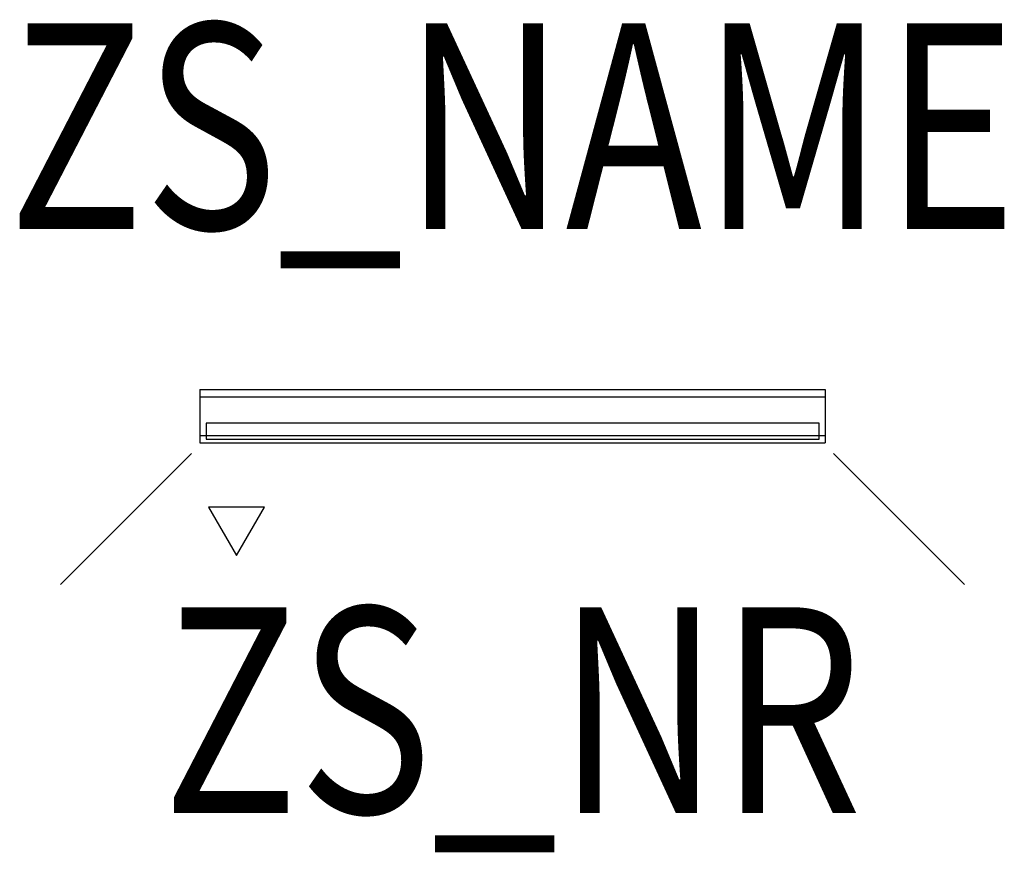
# Model space of a CAD drawing. Extents: x -0.24 to 0.239, y -0.212 to 0.193.
import ezdxf
from ezdxf.enums import TextEntityAlignment as Align

# ---------------------------------------------------------------- set-up
doc = ezdxf.new("R2010")
doc.units = 0
for name, color, linetype in [('Z_CONST', 40, 'Continuous'), ('ZS_2D', 150, 'Continuous'), ('ZS_NAME', 150, 'Continuous'), ('ZS_NR', 150, 'Continuous'), ('ZS_SOLID', 51, 'Continuous')]:
    doc.layers.add(name, color=color, linetype=linetype)
doc.styles.add('Zumtobel Staff', font='romans.shx', dxfattribs={"width": 0.8, "height": 0.1})

msp = doc.modelspace()

# ---------------------------------------------------------------- hatches: boundary and pattern name
at = {"layer": 'Z_CONST'}
h = msp.add_hatch(dxfattribs=at)
h.set_pattern_fill('ANSI31', color=256)
h.set_pattern_definition([(45, (-0.08417, -0.45215), (-0.08839, 0.08839), [])])
h.paths.add_polyline_path([(-0.13417, -0.06785), (-0.12058, -0.0443), (-0.14777, -0.0443)])
at = {"layer": 'ZS_SOLID', "transparency": 33554610}
h = msp.add_hatch(dxfattribs=at)
h.set_pattern_fill('ANGLE', color=256)
h.set_pattern_definition([(0, (0, 0), (0, 6.985), [5.08, -1.905]), (90, (0, 0), (-6.985, 4e-16), [5.08, -1.905])])
h.paths.add_polyline_path([(-0.149, -0.01119), (0.149, -0.01119), (0.149, -0.00348), (-0.149, -0.00348)])

# ---------------------------------------------------------------- linework, layer by layer
at = {"layer": 'Z_CONST'}
msp.add_lwpolyline([(-0.13417, -0.06785), (-0.12058, -0.0443), (-0.14777, -0.0443)], close=True, dxfattribs=at)
at = {"layer": 'ZS_2D', "color": 0}
for points in [[(-0.152, 0.01297), (-0.152, 0.00936)], [(-0.152, 0.01297), (0.152, 0.01297)], [(0.152, 0.01297), (0.152, 0.00936)], [(-0.152, 0.00936), (-0.152, 0.00905)], [(-0.152, 0.00936), (0.152, 0.00936)], [(-0.152, 0.00905), (-0.152, 0.00613)], [(-0.152, 0.00613), (-0.152, 0.00346)], [(0.152, 0.00936), (0.152, 0.00905)], [(0.152, 0.00905), (0.152, 0.00613)], [(0.152, 0.00613), (0.152, 0.00346)], [(-0.152, 0.00346), (-0.152, 0.00203)], [(-0.152, 0.00203), (-0.152, -0.00203)], [(0.152, 0.00346), (0.152, 0.00203)], [(0.152, 0.00203), (0.152, -0.00203)], [(-0.152, -0.00209), (-0.152, -0.00352)], [(-0.152, -0.00352), (-0.152, -0.00619)], [(0.152, -0.00209), (0.152, -0.00352)], [(0.152, -0.00352), (0.152, -0.00619)], [(-0.152, -0.00619), (-0.152, -0.00911)], [(-0.152, -0.00911), (-0.152, -0.00942)], [(-0.152, -0.00942), (-0.152, -0.01303)], [(-0.152, -0.00942), (0.152, -0.00942)], [(0.152, -0.00619), (0.152, -0.00911)], [(0.152, -0.00911), (0.152, -0.00942)], [(0.152, -0.00942), (0.152, -0.01303)], [(-0.152, -0.01303), (0.152, -0.01303)], [(-0.15607, -0.01826), (-0.21971, -0.0819)], [(0.15607, -0.01826), (0.21971, -0.0819)]]:
    msp.add_lwpolyline(points, dxfattribs=at)
msp.add_lwpolyline([(-0.149, -0.01119), (0.149, -0.01119), (0.149, -0.00348), (-0.149, -0.00348)], close=True, dxfattribs=at)

# ---------------------------------------------------------------- texts
at = {"layer": 'ZS_NAME', "style": 'Zumtobel Staff', "width": 0.8}
msp.add_attdef('ZS_NAME', text='SUP2 S WW LED600-930', height=0.1, dxfattribs=at).set_placement((0, 0.05967), align=Align.BOTTOM_CENTER)
at = {"layer": 'ZS_NR', "style": 'Zumtobel Staff', "width": 0.8}
msp.add_attdef('ZS_NR', text='', height=0.1, dxfattribs=at).set_placement((0, -0.093), align=Align.TOP_CENTER)

doc.saveas('drawing.dxf')
